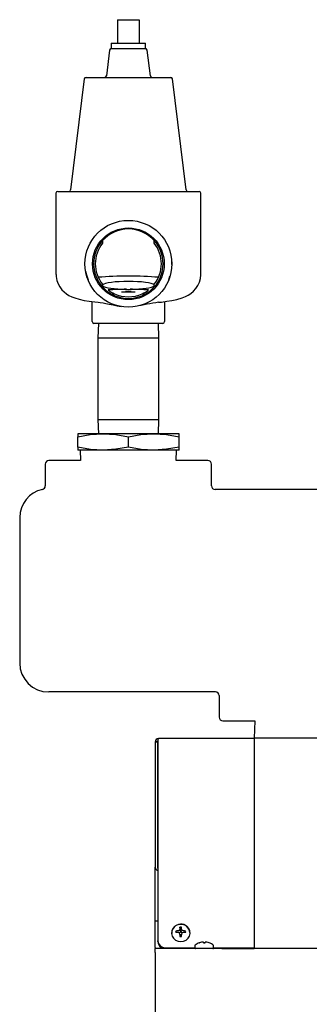
# Model space of a CAD drawing. Units: inches. Extents: x 0.8 to 16.1, y 0.6 to 10.2.
# Drawn here: x 8.1 to 8.3, y 6.4 to 7.1 of the extents above; entities that cross this region are included whole.
import ezdxf

# ---------------------------------------------------------------- set-up
doc = ezdxf.new("R2010")
doc.units = ezdxf.units.IN
doc.header["$MEASUREMENT"] = 0

msp = doc.modelspace()

# ---------------------------------------------------------------- linework, layer by layer
at = {"color": 7, "linetype": 'Continuous', "lineweight": 25}
for p, q in [((8.12453389, 7.11398141), (8.14015889, 7.11398141)), ((8.12453389, 7.11398141), (8.12453389, 7.09705433)), ((8.14015889, 7.11398141), (8.14015889, 7.09705433)), ((8.11879451, 7.09200468), (8.11653635, 7.07361344)), ((8.12008689, 7.09705433), (8.12008689, 7.09314808)), ((8.12008689, 7.09705433), (8.14460589, 7.09705433)), ((8.12008689, 7.09314808), (8.14460589, 7.09314808)), ((8.12008689, 7.09314808), (8.14460589, 7.09314808)), ((8.14460589, 7.09314808), (8.14460589, 7.09705433)), ((8.14815643, 7.07361344), (8.14589827, 7.09200468)), ((8.10063057, 7.07132664), (8.09082011, 6.9914269)), ((8.10192295, 7.07247004), (8.16276983, 7.07247004)), ((8.17387266, 6.9914269), (8.16406221, 7.07132664)), ((8.08026306, 6.98898141), (8.08026306, 6.93056247)), ((8.08156514, 6.9902835), (8.18312764, 6.9902835)), ((8.18442972, 6.93056247), (8.18442972, 6.98898141)), ((8.11373065, 6.95485756), (8.11373065, 6.95298215)), ((8.15096212, 6.95298215), (8.15096212, 6.95485756)), ((8.16133906, 6.92653881), (8.16224837, 6.92935005)), ((8.11373065, 6.92341818), (8.11373065, 6.92154277)), ((8.15096212, 6.92154277), (8.15096212, 6.92341818)), ((8.11973414, 6.91663757), (8.12234105, 6.91663757)), ((8.12745899, 6.91796891), (8.13723379, 6.91796891)), ((8.13445655, 6.91827308), (8.13023623, 6.91827308)), ((8.14235173, 6.91663757), (8.14495864, 6.91663757)), ((8.10630472, 6.8965335), (8.10630472, 6.91085641)), ((8.15838806, 6.91085641), (8.15838806, 6.8965335)), ((8.10825785, 6.89523141), (8.10760681, 6.89523141)), ((8.13169535, 6.89523141), (8.10825785, 6.89523141)), ((8.11079286, 6.89523141), (8.11047139, 6.88490641)), ((8.13299743, 6.89523141), (8.13169535, 6.89523141)), ((8.15643493, 6.89523141), (8.13299743, 6.89523141)), ((8.15422139, 6.88490641), (8.15389992, 6.89523141)), ((8.15708597, 6.89523141), (8.15643493, 6.89523141)), ((8.11047139, 6.88490641), (8.11047139, 6.82603141)), ((8.11047139, 6.88490641), (8.15422139, 6.88490641)), ((8.15422139, 6.82603141), (8.15422139, 6.88490641)), ((8.11047139, 6.82603141), (8.11079286, 6.81570641)), ((8.11047139, 6.82603141), (8.15422139, 6.82603141)), ((8.15389992, 6.81570641), (8.15422139, 6.82603141)), ((8.09588806, 6.81570641), (8.09588806, 6.81365358)), ((8.11411722, 6.81570641), (8.09588806, 6.81570641)), ((8.15057556, 6.81570641), (8.11411722, 6.81570641)), ((8.16880472, 6.81570641), (8.15057556, 6.81570641)), ((8.16880472, 6.81365358), (8.16880472, 6.81570641)), ((8.09588806, 6.80609259), (8.09588806, 6.81365358)), ((8.13234639, 6.80609259), (8.13234639, 6.81365358)), ((8.16880472, 6.80609259), (8.16880472, 6.81365358)), ((8.09588806, 6.80609259), (8.09588806, 6.80403975)), ((8.11411722, 6.80403975), (8.09588806, 6.80403975)), ((8.09776306, 6.80403975), (8.09799662, 6.79653816)), ((8.15057556, 6.80403975), (8.11411722, 6.80403975)), ((8.16880472, 6.80403975), (8.15057556, 6.80403975)), ((8.16669616, 6.79653816), (8.16692972, 6.80403975)), ((8.16880472, 6.80403975), (8.16880472, 6.80609259)), ((8.0726086, 6.79393399), (8.0726086, 6.77831217)), ((8.09799662, 6.79653816), (8.07521277, 6.79653816)), ((8.07521277, 6.79653657), (8.07521277, 6.79653816)), ((8.18948001, 6.79653816), (8.16669616, 6.79653816)), ((8.18948001, 6.79653657), (8.18948001, 6.79653816)), ((8.19208418, 6.77831217), (8.19208418, 6.79393399)), ((8.280784, 6.77570641), (8.19468755, 6.77570641)), ((8.05422139, 6.7554308), (8.05422139, 6.65069372)), ((8.19500523, 6.62987308), (8.07504203, 6.62987308)), ((8.1976086, 6.62726733), (8.1976086, 6.6116455)), ((8.20021277, 6.60904292), (8.20021277, 6.60904134)), ((8.20021277, 6.60904134), (8.2231545, 6.60904134)), ((8.2231545, 6.60904134), (8.22276306, 6.59646891)), ((8.15346858, 6.59490544), (8.15346858, 6.59421218)), ((8.15347435, 6.59466041), (8.15347435, 6.45074221)), ((8.22276306, 6.5964063), (8.15408067, 6.5964063)), ((8.22276306, 6.59646891), (8.22276306, 6.44505271)), ((8.29192972, 6.59646891), (8.22276306, 6.59646891)), ((8.15167972, 6.59395585), (8.1516804, 6.59401324)), ((8.15167972, 6.59395585), (8.15167972, 6.50365495)), ((8.15167972, 6.59395585), (8.15317972, 6.59395585)), ((8.15318004, 6.59398212), (8.1516804, 6.59401324)), ((8.15317972, 6.59395585), (8.15318004, 6.59398212)), ((8.15317972, 6.59395585), (8.15317972, 6.50365495)), ((8.15167972, 6.46497626), (8.15167972, 6.50365495)), ((8.15167972, 6.44586051), (8.15167972, 6.46497626)), ((8.15167972, 6.46497626), (8.15347435, 6.46497626)), ((8.16974439, 6.45793611), (8.16944218, 6.4603677)), ((8.17028172, 6.45793611), (8.17058393, 6.4603677)), ((8.16330472, 6.45635156), (8.16330472, 6.45610221)), ((8.16727038, 6.45663488), (8.16649255, 6.45763285)), ((8.16809581, 6.45782693), (8.16814332, 6.45783939)), ((8.16814332, 6.4566928), (8.16809581, 6.45669923)), ((8.16924091, 6.45646299), (8.16901228, 6.45637518)), ((8.1693083, 6.45652547), (8.16924091, 6.45646299)), ((8.16973491, 6.4574804), (8.1693083, 6.45652547)), ((8.16939474, 6.45899968), (8.16940492, 6.45904072)), ((8.16940492, 6.45548544), (8.16939474, 6.45553251)), ((8.16974132, 6.45412), (8.16940143, 6.45551263)), ((8.16974439, 6.45752459), (8.16973491, 6.4574804)), ((8.16973491, 6.4541387), (8.16974439, 6.45409452)), ((8.16974439, 6.45793611), (8.16974439, 6.45752459)), ((8.16974439, 6.45409452), (8.16974439, 6.45380614)), ((8.17028172, 6.45752459), (8.17028172, 6.45793611)), ((8.1702912, 6.4574804), (8.17028172, 6.45752459)), ((8.17028172, 6.45409452), (8.1702912, 6.4541387)), ((8.17028172, 6.45380614), (8.17028172, 6.45409452)), ((8.17062468, 6.45551263), (8.17028479, 6.45412)), ((8.17071781, 6.45652547), (8.1702912, 6.4574804)), ((8.17062119, 6.45904072), (8.17063137, 6.45899968)), ((8.17063137, 6.45553251), (8.17062119, 6.45548544)), ((8.1707852, 6.45646299), (8.17071781, 6.45652547)), ((8.17101327, 6.4563754), (8.1707852, 6.45646299)), ((8.17188279, 6.45783939), (8.1719303, 6.45782693)), ((8.1719303, 6.45669923), (8.17188279, 6.4566928)), ((8.17275573, 6.45663488), (8.17353357, 6.45763285)), ((8.17672139, 6.45610221), (8.17672139, 6.45635156)), ((8.15167972, 6.44586051), (8.15167972, 6.44505271)), ((8.15347435, 6.4501803), (8.15347435, 6.45074221)), ((8.15889102, 6.44571996), (8.18017972, 6.44571996)), ((8.18017972, 6.44721834), (8.18017972, 6.44553188)), ((8.18332156, 6.44922572), (8.18336755, 6.44922572)), ((8.18501832, 6.44965965), (8.18497081, 6.4496516)), ((8.18627992, 6.4496516), (8.18626974, 6.44965965)), ((8.18627992, 6.4496516), (8.18631718, 6.44922572)), ((8.18631718, 6.44922572), (8.18745893, 6.44922572)), ((8.18745893, 6.44922572), (8.18749619, 6.4496516)), ((8.18750637, 6.44965965), (8.18749619, 6.4496516)), ((8.1888053, 6.4496516), (8.18875779, 6.44965965)), ((8.19040857, 6.44922572), (8.19045455, 6.44922572)), ((8.19359639, 6.44553188), (8.19359639, 6.44721834)), ((8.19359639, 6.44571996), (8.22276306, 6.44571996)), ((8.15167972, 6.44226104), (8.15167972, 6.44505271)), ((9.14542972, 6.44505271), (8.15167972, 6.44505271)), ((8.15167972, 6.44226104), (8.15167972, 6.03330271)), ((8.19959639, 6.44525003), (8.19959639, 6.44505271)), ((8.19959639, 6.44515805), (8.22276306, 6.44515805)), ((8.21813806, 6.44515805), (8.21813806, 6.44505271))]:
    msp.add_line(p, q, dxfattribs=at)
at = {"color": 7, "linetype": 'Continuous', "lineweight": 25, "flags": 128}
for points in [[(8.16351227, 6.93758385), (8.1635704, 6.93938655), (8.16353042, 6.93975537)], [(8.08033134, 6.93055997), (8.08033186, 6.9290596), (8.08083353, 6.92626663), (8.08174294, 6.92373599), (8.08297377, 6.92149433), (8.08444412, 6.91955589), (8.08607745, 6.91791952), (8.08781404, 6.91656245), (8.08963729, 6.91543566), (8.0916074, 6.91446887), (8.0939078, 6.91357963), (8.09697133, 6.91267213), (8.10061213, 6.9118621), (8.1042096, 6.91124921), (8.1083129, 6.91070734), (8.11066055, 6.91045553)], [(8.1016005, 6.93291269), (8.10213358, 6.9302213), (8.10335371, 6.92653881)], [(8.15403223, 6.91045553), (8.15610372, 6.91067573), (8.15998047, 6.91117485), (8.16365585, 6.91178144), (8.16723543, 6.91254979), (8.17098717, 6.91364945), (8.17329637, 6.91456217), (8.1753699, 6.91561207), (8.17732111, 6.91687814), (8.17917043, 6.91842925), (8.18086892, 6.92030538), (8.18232405, 6.92249598), (8.1834442, 6.92495058), (8.18415996, 6.92759541), (8.18442828, 6.93034429), (8.18440992, 6.93058604)], [(8.11373065, 6.92154277), (8.11669831, 6.91868048), (8.1202242, 6.91627574)], [(8.14446858, 6.91627574), (8.14790566, 6.91860834), (8.15096212, 6.92154277)], [(8.13023623, 6.91827308), (8.13252884, 6.91796175), (8.13445655, 6.91827308)], [(8.13094777, 6.9198391), (8.1321314, 6.91970284), (8.13374501, 6.9198391)], [(8.11062388, 6.91045123), (8.11212513, 6.91029042), (8.11413323, 6.91001119), (8.11618756, 6.90965581), (8.11853356, 6.90916967), (8.12133112, 6.90854456), (8.12419622, 6.9079357), (8.12707132, 6.9074039)], [(8.09588806, 6.81365358), (8.10492765, 6.8151558), (8.11411722, 6.81570641)], [(8.11411722, 6.81570641), (8.12323181, 6.81516457), (8.13234639, 6.81365358)], [(8.13234639, 6.81365358), (8.14138598, 6.8151558), (8.15057556, 6.81570641)], [(8.15057556, 6.81570641), (8.15969014, 6.81516457), (8.16880472, 6.81365358)], [(8.11411722, 6.80403975), (8.10500264, 6.80458159), (8.09588806, 6.80609259)], [(8.13234639, 6.80609259), (8.12330679, 6.80459037), (8.11411722, 6.80403975)], [(8.15057556, 6.80403975), (8.14146097, 6.80458159), (8.13234639, 6.80609259)], [(8.16880472, 6.80609259), (8.15976513, 6.80459037), (8.15057556, 6.80403975)], [(8.15408067, 6.59637332), (8.15400449, 6.59639971), (8.15368269, 6.59611118), (8.15350597, 6.59548489), (8.15347435, 6.59466041)], [(8.15317972, 6.50365495), (8.15327805, 6.50319879), (8.15347435, 6.50292856)], [(8.17001306, 6.4501317), (8.17199037, 6.45040803), (8.17379199, 6.45121247), (8.17525784, 6.45247354), (8.17625767, 6.45407919), (8.17670263, 6.45588675), (8.1765532, 6.45773561), (8.17582264, 6.45946149), (8.17457588, 6.46091104), (8.17292369, 6.46195546), (8.17101288, 6.46250195), (8.16901323, 6.46250195), (8.16710242, 6.46195546), (8.16545023, 6.46091104), (8.16420347, 6.45946149), (8.16347291, 6.45773561), (8.16332348, 6.45588675), (8.16376844, 6.45407919), (8.16476827, 6.45247354), (8.16623412, 6.45121247), (8.16803574, 6.45040803), (8.17001306, 6.4501317)]]:
    msp.add_lwpolyline(points, dxfattribs=at)
at = {"color": 7, "linetype": 'Continuous', "lineweight": 25}
for radius in [0.03125, 0.02580492]:
    msp.add_circle((8.13234639, 6.93820016), radius, dxfattribs=at)
for centre, radius, start, end in [((8.12008689, 7.091846), 0.00130208, 90, 173), ((8.14460589, 7.091846), 0.00130208, 7, 90), ((8.10192295, 7.07116795), 0.00130208, 90, 173), ((8.11524397, 7.07377212), 0.00130208, 270, 353), ((8.1494488, 7.07377212), 0.00130208, 187, 270), ((8.16276983, 7.07116795), 0.00130208, 7, 90), ((8.08952774, 6.99158558), 0.00130208, 270, 353), ((8.17516504, 6.99158558), 0.00130208, 187, 270), ((8.08156514, 6.98898141), 0.00130208, 90, 180), ((8.18312764, 6.98898141), 0.00130208, 0, 90), ((8.13234639, 6.93854478), 0.02475182, 41.22776016, 138.77223984), ((8.13234639, 6.93820016), 0.02498028, 138.17775311, 221.82224689), ((8.13234639, 6.93820016), 0.02377083, 141.54837262, 218.45162738), ((8.13234639, 6.93820016), 0.02498028, 318.17775311, 41.82224689), ((8.13234639, 6.93820016), 0.02377083, 321.54837262, 38.45162738), ((8.13325606, 6.67950706), 0.24034312, 90.55028534, 93.67368342), ((8.13234639, 6.93820016), 0.02377083, 232.44135363, 245.10805133), ((8.13234639, 6.93820016), 0.02498028, 239.67606734, 300.32393266), ((8.13234639, 6.93820016), 0.02377083, 245.10805133, 294.89194867), ((8.13104037, 6.6687594), 0.25109427, 86.3931996, 89.38283164), ((8.13234639, 6.93820016), 0.02377083, 294.89194867, 307.55864637), ((8.19730196, 6.63052743), 0.28324409, 98.78112156, 102.18540893), ((8.10760681, 6.8965335), 0.00130208, 180, 270), ((8.15708597, 6.8965335), 0.00130208, 270, 0), ((8.07521277, 6.79393399), 0.00260417, 90, 180), ((8.18948001, 6.79393399), 0.00260417, 0, 90), ((8.0750397, 6.75543559), 0.02081831, 102.41275058, 180.01317774), ((8.07000375, 6.77831098), 0.00260485, 282.43697157, 0.02611349), ((8.19468868, 6.77831092), 0.00260451, 179.97257498, 269.97506116), ((8.1950041, 6.62726857), 0.00260451, 359.97257498, 89.97506116), ((8.20021277, 6.6116455), 0.00260417, 180, 270), ((8.15388173, 6.59403485), 0.00220143, 86.41994745, 180.56236556), ((8.15399667, 6.59402441), 0.00081773, 130.29307866, 182.96450337), ((8.15410252, 6.50358457), 0.00242382, 178.336122, 254.97947925), ((8.17003244, 6.45615156), 0.00651823, 3.73455904, 182.07969572), ((8.2363072, 6.45782621), 0.0669133, 177.82328067, 178.95999916), ((8.17001306, 6.45656781), 0.00384253, 81.45609472, 98.54390528), ((8.10371892, 6.45782621), 0.0669133, 1.04000084, 2.17671933), ((8.16951633, 6.45710354), 0.00306976, 170.07112766, 189.92887234), ((8.16987218, 6.43643392), 0.02146663, 94.74667085, 99.05813303), ((8.16985077, 6.42384324), 0.03290283, 93.05748244, 95.85809292), ((8.17839843, 6.43532063), 0.02474392, 112.38659118, 114.48464869), ((8.15631155, 6.42188964), 0.03675936, 69.84962653, 71.22388581), ((8.16892914, 6.45831635), 0.00012516, 291.29766754, 334.37469745), ((8.1689345, 6.45628819), 0.00011787, 24.21985438, 70.10778063), ((8.20041733, 6.44370798), 0.03458667, 153.76031582, 155.11458487), ((8.02768469, 6.39384163), 0.15455582, 23.52502083, 23.85051065), ((8.29714004, 6.45755337), 0.12775185, 180.92749216, 181.66593024), ((8.17001306, 6.45763927), 0.00384253, 261.45609472, 278.54390528), ((8.17001306, 6.45546143), 0.00248922, 83.803891, 96.196109), ((8.04288607, 6.45755337), 0.12775185, 358.33406976, 359.07250784), ((8.13960878, 6.44370798), 0.03458667, 24.88541513, 26.23968418), ((8.31234142, 6.39384163), 0.15455582, 156.14948935, 156.47497917), ((8.17109917, 6.45831872), 0.00012818, 206.15687315, 248.17076186), ((8.17109096, 6.45628889), 0.00011699, 109.70909587, 155.96326912), ((8.16162769, 6.43532063), 0.02474392, 65.51535131, 67.61340882), ((8.18371456, 6.42188964), 0.03675936, 108.77611419, 110.15037347), ((8.17015393, 6.43643392), 0.02146663, 80.94186697, 85.25332915), ((8.17017534, 6.42384324), 0.03290283, 84.14190708, 86.94251756), ((8.17050978, 6.45710354), 0.00306976, 350.07112766, 9.92887234), ((8.15870099, 6.45094716), 0.00523065, 182.24561338, 272.08202163), ((8.15846377, 6.4502704), 0.00499023, 181.03458655, 242.09257113), ((8.18065889, 6.44721834), 0.00047917, 128.03289156, 180), ((8.18065889, 6.44553188), 0.00047917, 180, 270), ((8.18688806, 6.43925479), 0.01058958, 109.68158782, 128.03289156), ((8.18688671, 6.43920829), 0.0106176, 100.39572371, 109.35657212), ((8.18638882, 6.44077064), 0.00899404, 93.43708702, 98.7647849), ((8.1858833, 6.44930278), 0.00044699, 85.67670337, 94.32329663), ((8.18565777, 6.44797474), 0.00179261, 70.03856348, 81.68523563), ((8.18811835, 6.44797474), 0.00179261, 98.31476437, 109.96143652), ((8.18789281, 6.44939872), 0.0003514, 84.49745926, 95.50254074), ((8.18738729, 6.44077064), 0.00899404, 81.2352151, 86.56291298), ((8.1868894, 6.43920829), 0.0106176, 70.64342788, 79.60427629), ((8.18688806, 6.43925479), 0.01058958, 51.96710844, 70.31841218), ((8.19311722, 6.44553188), 0.00047917, 270, 0), ((8.19311722, 6.44721834), 0.00047917, 0, 51.96710844)]:
    msp.add_arc(centre, radius, start, end, dxfattribs=at)
for centre, major_axis, ratio, start_param, end_param in [((8.13234639, 6.92266257), (0.04427083, 0), 0.15, 1.059029179, 2.082563474), ((8.13234639, 6.92266257), (0.018875, 0), 0.15, 0.165936611, 2.975656043), ((8.13234639, 6.92266257), (0.018875, 0), 0.15, 3.307529264, 4.638221979), ((8.13234639, 6.92266257), (0.018875, 0), 0.15, 4.786555982, 6.117248697), ((8.13234639, 6.93390175), (0, 0.0215342), 0.979875643, 2.500946862, 2.529613183), ((8.13234639, 6.93390175), (0, 0.0215342), 0.979875643, 3.753572124, 3.782238445), ((8.07506742, 6.65071911), (-0.01474934, -0.01474934), 0.998782766, 5.498396131, 7.067974483)]:
    msp.add_ellipse(centre, major_axis=major_axis, ratio=ratio, start_param=start_param, end_param=end_param, dxfattribs=at)

doc.saveas('drawing.dxf')
